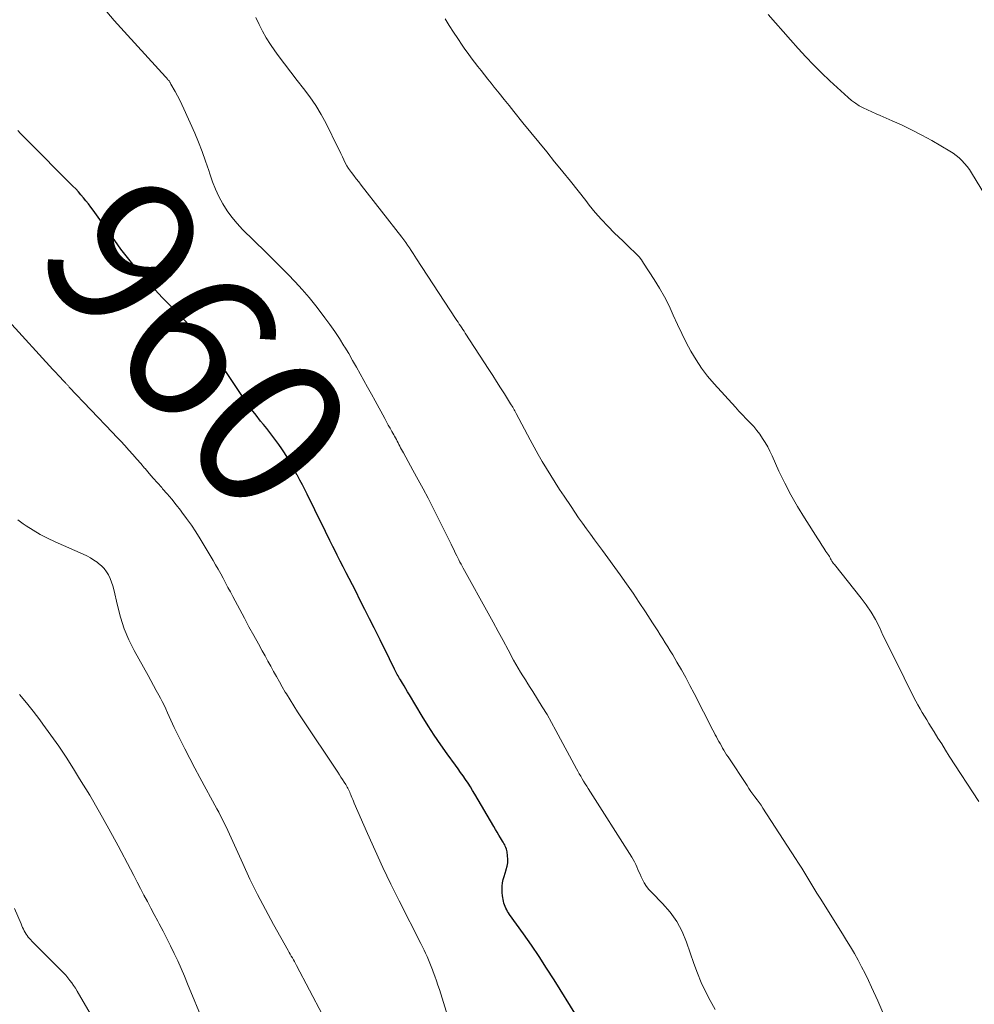
# Model space of a CAD drawing. Units: feet. Extents: x 1980000 to 1985034, y 575000 to 580000.
# Drawn here: x 1980800 to 1980926, y 575993 to 576123 of the extents above; entities that cross this region are included whole.
import ezdxf
from ezdxf.enums import TextEntityAlignment as Align

# ---------------------------------------------------------------- set-up
doc = ezdxf.new("R2010")
doc.units = ezdxf.units.FT
doc.header["$LTSCALE"] = 100
doc.header["$MEASUREMENT"] = 0
for name, color, linetype, lineweight in [('CONTOUR INDEX', 32, 'Continuous', 25), ('CONTOUR INDEX LABEL', 7, 'Continuous', 15), ('CONTOUR INTERMEDIATE', 40, 'Continuous', 15)]:
    doc.layers.add(name, color=color, linetype=linetype, lineweight=lineweight)
doc.styles.add('slant', font='romans.shx', dxfattribs={"oblique": 14.999978})

msp = doc.modelspace()

# ---------------------------------------------------------------- linework, layer by layer
at = {"layer": 'CONTOUR INDEX', "elevation": 960, "flags": 128}
msp.add_lwpolyline([(1980873.37, 575991.12), (1980870.41, 575995.9), (1980869.43, 575997.43), (1980868.44, 575998.95), (1980867.42, 576000.45), (1980866.37, 576001.94), (1980864.54, 576004.51), (1980864.4, 576004.71), (1980864.27, 576004.91), (1980864.16, 576005.12), (1980864.04, 576005.33), (1980863.95, 576005.56), (1980863.86, 576005.78), (1980863.8, 576006.01), (1980863.74, 576006.25), (1980863.61, 576006.97), (1980863.56, 576007.4), (1980863.54, 576007.83), (1980863.56, 576008.26), (1980863.62, 576008.69), (1980863.71, 576009.12), (1980863.81, 576009.54), (1980863.94, 576009.96), (1980864.07, 576010.38), (1980864.1, 576010.46), (1980864.22, 576010.9), (1980864.3, 576011.34), (1980864.31, 576011.79), (1980864.28, 576012.24), (1980864.21, 576012.76), (1980864.17, 576012.96), (1980864.12, 576013.14), (1980864.05, 576013.33), (1980863.97, 576013.51), (1980863.89, 576013.68), (1980863.79, 576013.86), (1980863.69, 576014.03), (1980863.59, 576014.2), (1980863.34, 576014.61), (1980863.11, 576014.98), (1980862.88, 576015.36), (1980862.66, 576015.73), (1980862.44, 576016.11), (1980859.96, 576020.37), (1980859.66, 576020.87), (1980859.36, 576021.36), (1980859.05, 576021.84), (1980858.72, 576022.32), (1980858.4, 576022.79), (1980858.07, 576023.26), (1980857.73, 576023.73), (1980857.39, 576024.2), (1980856.31, 576025.69), (1980855.44, 576026.92), (1980854.6, 576028.16), (1980853.78, 576029.42), (1980852.99, 576030.7), (1980851.31, 576033.51), (1980851.07, 576033.89), (1980850.84, 576034.28), (1980850.61, 576034.67), (1980850.38, 576035.05), (1980850.12, 576035.48), (1980850.02, 576035.66), (1980849.92, 576035.83), (1980849.82, 576036.01), (1980849.71, 576036.18), (1980849.62, 576036.36), (1980849.52, 576036.54), (1980849.43, 576036.72), (1980849.34, 576036.9), (1980848.68, 576038.23), (1980848.27, 576039.08), (1980847.85, 576039.92), (1980847.43, 576040.77), (1980847.01, 576041.62), (1980846.65, 576042.34), (1980846.05, 576043.55), (1980845.44, 576044.75), (1980844.83, 576045.96), (1980844.22, 576047.16), (1980843.35, 576048.86), (1980842.96, 576049.62), (1980842.57, 576050.39), (1980842.18, 576051.15), (1980841.79, 576051.92), (1980841.41, 576052.66), (1980841.22, 576053.06), (1980841.02, 576053.45), (1980840.82, 576053.85), (1980840.63, 576054.25), (1980840.43, 576054.65), (1980840.24, 576055.05), (1980840.04, 576055.45), (1980839.85, 576055.84), (1980837.81, 576059.97), (1980837.5, 576060.59), (1980837.18, 576061.22), (1980836.86, 576061.83), (1980836.53, 576062.45), (1980836.51, 576062.49), (1980836.18, 576063.08), (1980835.85, 576063.67), (1980835.52, 576064.26), (1980835.18, 576064.84), (1980835.17, 576064.86), (1980834.82, 576065.43), (1980834.46, 576065.99), (1980834.08, 576066.53), (1980833.69, 576067.07), (1980833.29, 576067.6), (1980832.89, 576068.13), (1980832.47, 576068.65), (1980832.05, 576069.17), (1980831.67, 576069.64), (1980831.06, 576070.4), (1980830.47, 576071.17), (1980829.91, 576071.96), (1980829.36, 576072.75), (1980825.13, 576079.08), (1980825.06, 576079.18), (1980825, 576079.27), (1980824.94, 576079.37), (1980824.87, 576079.46), (1980824.81, 576079.56), (1980824.74, 576079.65), (1980824.67, 576079.74), (1980824.59, 576079.83), (1980824.53, 576079.9), (1980824.42, 576080.02), (1980824.31, 576080.15), (1980824.2, 576080.27), (1980824.09, 576080.38), (1980819.66, 576084.92), (1980818.69, 576085.94), (1980817.73, 576086.96), (1980816.79, 576088), (1980815.86, 576089.05), (1980814.96, 576090.12), (1980814.08, 576091.21), (1980813.23, 576092.33), (1980812.4, 576093.46), (1980809.54, 576097.46), (1980809.23, 576097.88), (1980808.92, 576098.3), (1980808.6, 576098.71), (1980808.28, 576099.11), (1980807.94, 576099.51), (1980807.6, 576099.9), (1980807.25, 576100.28), (1980806.89, 576100.65), (1980800.7, 576106.84), (1980800.34, 576107.21), (1980799.98, 576107.59), (1980799.62, 576107.97)], dxfattribs=at)
at = {"layer": 'CONTOUR INTERMEDIATE', "flags": 128}
for points, elevation in [([(1980891.69, 575991.98), (1980891.03, 575993.15), (1980890.42, 575994.33), (1980889.85, 575995.53), (1980889.34, 575996.77), (1980888.88, 575998.02), (1980887.91, 576000.86), (1980887.32, 576002.27), (1980886.61, 576003.6), (1980885.72, 576004.83), (1980884.72, 576005.97), (1980883.3, 576007.39), (1980882.94, 576007.79), (1980882.61, 576008.21), (1980882.32, 576008.67), (1980882.07, 576009.14), (1980881.91, 576009.48), (1980881.76, 576009.81), (1980881.62, 576010.13), (1980881.48, 576010.46), (1980881.34, 576010.79), (1980881.19, 576011.12), (1980881.04, 576011.44), (1980880.87, 576011.75), (1980880.68, 576012.05), (1980874.92, 576021.12), (1980874.72, 576021.44), (1980874.52, 576021.77), (1980874.32, 576022.09), (1980874.12, 576022.42), (1980873.93, 576022.75), (1980873.74, 576023.08), (1980873.56, 576023.41), (1980873.37, 576023.75), (1980870.65, 576028.8), (1980870.07, 576029.85), (1980869.48, 576030.89), (1980868.86, 576031.92), (1980868.23, 576032.94), (1980867.6, 576033.93), (1980867.27, 576034.45), (1980866.95, 576034.96), (1980866.62, 576035.47), (1980866.3, 576035.99), (1980865.98, 576036.51), (1980865.67, 576037.03), (1980865.37, 576037.56), (1980865.07, 576038.09), (1980864.34, 576039.45), (1980863.68, 576040.66), (1980863.02, 576041.87), (1980862.36, 576043.08), (1980861.7, 576044.29), (1980858.58, 576049.93), (1980858.43, 576050.2), (1980858.28, 576050.47), (1980858.13, 576050.75), (1980857.98, 576051.02), (1980857.84, 576051.3), (1980857.7, 576051.58), (1980857.56, 576051.86), (1980857.42, 576052.14), (1980857.4, 576052.17), (1980857.26, 576052.47), (1980857.12, 576052.77), (1980856.97, 576053.07), (1980856.83, 576053.37), (1980855.04, 576056.99), (1980854.42, 576058.23), (1980853.79, 576059.45), (1980853.14, 576060.67), (1980852.48, 576061.88), (1980851.76, 576063.16), (1980851.45, 576063.72), (1980851.14, 576064.29), (1980850.84, 576064.85), (1980850.53, 576065.42), (1980850.15, 576066.12), (1980850.04, 576066.33), (1980849.93, 576066.55), (1980849.81, 576066.76), (1980849.7, 576066.98), (1980849.59, 576067.19), (1980849.47, 576067.41), (1980849.35, 576067.62), (1980849.24, 576067.83), (1980848.99, 576068.26), (1980848.76, 576068.69), (1980848.52, 576069.11), (1980848.28, 576069.54), (1980848.05, 576069.97), (1980846.78, 576072.31), (1980846.29, 576073.2), (1980845.8, 576074.1), (1980845.31, 576074.99), (1980844.83, 576075.88), (1980844.33, 576076.77), (1980843.82, 576077.65), (1980843.3, 576078.53), (1980842.77, 576079.4), (1980842.67, 576079.57), (1980842.07, 576080.51), (1980841.45, 576081.45), (1980840.81, 576082.36), (1980840.16, 576083.27), (1980839.8, 576083.75), (1980838.95, 576084.86), (1980838.08, 576085.94), (1980837.16, 576086.99), (1980836.22, 576088.02), (1980835.25, 576089.03), (1980834.27, 576090.02), (1980833.29, 576091.01), (1980832.29, 576091.99), (1980829.29, 576094.93), (1980828.55, 576095.71), (1980827.86, 576096.53), (1980827.24, 576097.4), (1980826.66, 576098.31), (1980826.15, 576099.26), (1980825.69, 576100.23), (1980825.3, 576101.23), (1980824.95, 576102.25), (1980824.81, 576102.71), (1980824.4, 576103.96), (1980823.96, 576105.2), (1980823.47, 576106.43), (1980822.96, 576107.64), (1980821.54, 576110.83), (1980821.27, 576111.41), (1980820.98, 576111.99), (1980820.69, 576112.56), (1980820.38, 576113.12), (1980819.83, 576114.1), (1980819.79, 576114.17), (1980819.75, 576114.24), (1980819.71, 576114.31), (1980819.67, 576114.38), (1980819.62, 576114.45), (1980819.58, 576114.52), (1980819.53, 576114.58), (1980819.48, 576114.65), (1980819.43, 576114.71), (1980819.35, 576114.8), (1980819.27, 576114.9), (1980819.19, 576114.99), (1980819.11, 576115.08), (1980814.07, 576120.55), (1980812.34, 576122.5), (1980810.65, 576124.48)], 964), ([(1980927.38, 576099.36), (1980925.53, 576102.4), (1980925.25, 576102.83), (1980924.95, 576103.24), (1980924.62, 576103.64), (1980924.27, 576104.02), (1980923.9, 576104.37), (1980923.5, 576104.7), (1980923.09, 576104.99), (1980922.65, 576105.27), (1980920.27, 576106.65), (1980918.99, 576107.37), (1980917.7, 576108.05), (1980916.38, 576108.68), (1980915.04, 576109.28), (1980913.48, 576109.96), (1980912.92, 576110.2), (1980912.36, 576110.45), (1980911.8, 576110.71), (1980911.24, 576110.97), (1980910.71, 576111.26), (1980910.19, 576111.58), (1980909.7, 576111.94), (1980909.23, 576112.34), (1980906.82, 576114.56), (1980905.73, 576115.59), (1980904.67, 576116.64), (1980903.64, 576117.72), (1980902.63, 576118.82), (1980901.64, 576119.94), (1980900.65, 576121.06), (1980899.66, 576122.18), (1980898.68, 576123.3)], 976), ([(1980913.97, 575991.28), (1980913.16, 575993.1), (1980912.34, 575994.9), (1980911.92, 575995.81), (1980911.48, 575996.71), (1980911.02, 575997.6), (1980910.55, 575998.49), (1980910.06, 575999.36), (1980909.56, 576000.23), (1980909.04, 576001.09), (1980908.51, 576001.94), (1980905.53, 576006.66), (1980905.12, 576007.31), (1980904.72, 576007.97), (1980904.32, 576008.63), (1980903.92, 576009.29), (1980903.52, 576009.95), (1980903.11, 576010.6), (1980902.7, 576011.26), (1980902.29, 576011.91), (1980897.99, 576018.54), (1980897.74, 576018.92), (1980897.48, 576019.29), (1980897.22, 576019.66), (1980896.94, 576020.03), (1980896.67, 576020.39), (1980896.41, 576020.76), (1980896.15, 576021.13), (1980895.89, 576021.51), (1980893.38, 576025.31), (1980893.2, 576025.6), (1980893.01, 576025.89), (1980892.84, 576026.18), (1980892.67, 576026.47), (1980892.5, 576026.77), (1980892.33, 576027.07), (1980892.17, 576027.36), (1980892.01, 576027.65), (1980891.86, 576027.95), (1980891.7, 576028.24), (1980891.55, 576028.54), (1980891.39, 576028.84), (1980888.91, 576033.68), (1980888.36, 576034.73), (1980887.8, 576035.77), (1980887.22, 576036.8), (1980886.64, 576037.82), (1980886.08, 576038.78), (1980885.76, 576039.31), (1980885.43, 576039.85), (1980885.1, 576040.38), (1980884.77, 576040.91), (1980884.43, 576041.44), (1980884.1, 576041.96), (1980883.76, 576042.49), (1980883.42, 576043.01), (1980882.49, 576044.46), (1980881.67, 576045.7), (1980880.85, 576046.93), (1980879.99, 576048.14), (1980879.13, 576049.35), (1980876.8, 576052.53), (1980876.27, 576053.25), (1980875.74, 576053.97), (1980875.21, 576054.69), (1980874.69, 576055.41), (1980874.17, 576056.14), (1980873.65, 576056.87), (1980873.15, 576057.61), (1980872.65, 576058.35), (1980871.74, 576059.7), (1980871.15, 576060.61), (1980870.56, 576061.52), (1980869.97, 576062.44), (1980869.4, 576063.37), (1980868.84, 576064.3), (1980868.3, 576065.24), (1980867.77, 576066.19), (1980867.25, 576067.15), (1980865.4, 576070.64), (1980865.31, 576070.8), (1980865.22, 576070.97), (1980865.14, 576071.13), (1980865.04, 576071.29), (1980864.95, 576071.45), (1980864.86, 576071.61), (1980864.76, 576071.77), (1980864.67, 576071.93), (1980863.85, 576073.23), (1980863.34, 576074.04), (1980862.83, 576074.85), (1980862.31, 576075.65), (1980861.79, 576076.45), (1980858.69, 576081.24), (1980858.53, 576081.48), (1980858.38, 576081.72), (1980858.22, 576081.96), (1980858.06, 576082.19), (1980857.9, 576082.43), (1980857.74, 576082.67), (1980857.58, 576082.91), (1980857.42, 576083.15), (1980852.27, 576091.05), (1980852.04, 576091.41), (1980851.8, 576091.77), (1980851.56, 576092.13), (1980851.32, 576092.49), (1980851.08, 576092.85), (1980850.83, 576093.2), (1980850.58, 576093.55), (1980850.32, 576093.89), (1980844.94, 576100.77), (1980844.62, 576101.19), (1980844.29, 576101.61), (1980843.97, 576102.03), (1980843.65, 576102.46), (1980843.55, 576102.6), (1980843.29, 576102.96), (1980843.06, 576103.33), (1980842.84, 576103.72), (1980842.65, 576104.12), (1980842.46, 576104.52), (1980842.27, 576104.93), (1980842.08, 576105.33), (1980841.88, 576105.73), (1980840.3, 576108.91), (1980839.65, 576110.12), (1980838.95, 576111.29), (1980838.17, 576112.42), (1980837.35, 576113.52), (1980836.5, 576114.6), (1980835.65, 576115.68), (1980834.82, 576116.78), (1980834, 576117.88), (1980833.53, 576118.52), (1980832.96, 576119.35), (1980832.42, 576120.2), (1980831.93, 576121.08), (1980831.48, 576121.99), (1980831.05, 576122.91)], 968), ([(1980926.51, 576019.4), (1980922.6, 576025.42), (1980922.09, 576026.21), (1980921.59, 576027.01), (1980921.09, 576027.8), (1980920.59, 576028.6), (1980920.2, 576029.24), (1980919.91, 576029.72), (1980919.61, 576030.21), (1980919.32, 576030.69), (1980919.02, 576031.18), (1980918.74, 576031.66), (1980918.46, 576032.16), (1980918.19, 576032.66), (1980917.93, 576033.16), (1980915.34, 576038.32), (1980914.83, 576039.34), (1980914.33, 576040.36), (1980913.84, 576041.39), (1980913.36, 576042.42), (1980912.84, 576043.44), (1980912.28, 576044.42), (1980911.64, 576045.36), (1980910.96, 576046.27), (1980907.42, 576050.68), (1980907.37, 576050.73), (1980907.33, 576050.79), (1980907.29, 576050.85), (1980907.24, 576050.9), (1980907.2, 576050.96), (1980907.16, 576051.02), (1980907.13, 576051.08), (1980907.09, 576051.14), (1980907.01, 576051.31), (1980906.93, 576051.45), (1980906.85, 576051.6), (1980906.76, 576051.74), (1980906.67, 576051.88), (1980906.31, 576052.43), (1980906.04, 576052.84), (1980905.77, 576053.26), (1980905.5, 576053.68), (1980905.23, 576054.09), (1980903.46, 576056.85), (1980902.54, 576058.35), (1980901.67, 576059.88), (1980900.86, 576061.44), (1980900.11, 576063.03), (1980899.2, 576065.06), (1980898.91, 576065.65), (1980898.62, 576066.23), (1980898.29, 576066.8), (1980897.95, 576067.35), (1980897.58, 576067.89), (1980897.19, 576068.41), (1980896.77, 576068.91), (1980896.32, 576069.39), (1980896.26, 576069.45), (1980895.78, 576069.94), (1980895.3, 576070.45), (1980894.82, 576070.95), (1980894.35, 576071.47), (1980891.54, 576074.56), (1980890.69, 576075.57), (1980889.89, 576076.62), (1980889.16, 576077.72), (1980888.48, 576078.85), (1980887.86, 576080.02), (1980887.26, 576081.2), (1980886.7, 576082.4), (1980886.15, 576083.61), (1980885.59, 576084.83), (1980884.99, 576086.02), (1980884.34, 576087.17), (1980883.64, 576088.31), (1980882.23, 576090.48), (1980881.94, 576090.9), (1980881.63, 576091.29), (1980881.29, 576091.67), (1980880.94, 576092.02), (1980880.57, 576092.37), (1980880.2, 576092.72), (1980879.84, 576093.07), (1980879.47, 576093.42), (1980878.41, 576094.45), (1980877.53, 576095.34), (1980876.67, 576096.24), (1980875.85, 576097.18), (1980875.06, 576098.15), (1980874.59, 576098.74), (1980873.58, 576100.01), (1980872.57, 576101.28), (1980871.55, 576102.55), (1980870.53, 576103.81), (1980870.49, 576103.87), (1980869.44, 576105.16), (1980868.4, 576106.44), (1980867.35, 576107.73), (1980866.31, 576109.02), (1980865.12, 576110.48), (1980864.47, 576111.29), (1980863.82, 576112.09), (1980863.17, 576112.9), (1980862.51, 576113.71), (1980862.11, 576114.22), (1980861.66, 576114.77), (1980861.22, 576115.33), (1980860.78, 576115.89), (1980860.34, 576116.44), (1980859.9, 576117.01), (1980859.48, 576117.58), (1980859.06, 576118.15), (1980858.64, 576118.73), (1980858.27, 576119.26), (1980857.69, 576120.11), (1980857.12, 576120.97), (1980856.57, 576121.84), (1980856.04, 576122.73)], 972), ([(1980858.04, 575985.57), (1980855.27, 575994.6), (1980855.08, 575995.19), (1980854.89, 575995.77), (1980854.68, 575996.35), (1980854.47, 575996.93), (1980854.37, 575997.2), (1980854.19, 575997.64), (1980854.02, 575998.08), (1980853.83, 575998.51), (1980853.64, 575998.95), (1980853.44, 575999.38), (1980853.24, 575999.81), (1980853.03, 576000.23), (1980852.82, 576000.66), (1980849.97, 576006.3), (1980848.88, 576008.5), (1980847.82, 576010.72), (1980846.79, 576012.95), (1980845.79, 576015.19), (1980844.04, 576019.22), (1980843.93, 576019.46), (1980843.83, 576019.7), (1980843.73, 576019.94), (1980843.63, 576020.18), (1980843.58, 576020.3), (1980843.5, 576020.48), (1980843.43, 576020.65), (1980843.35, 576020.82), (1980843.26, 576020.99), (1980843.18, 576021.16), (1980843.09, 576021.33), (1980842.99, 576021.49), (1980842.9, 576021.66), (1980842.69, 576021.98), (1980842.49, 576022.31), (1980842.28, 576022.63), (1980842.07, 576022.95), (1980841.86, 576023.27), (1980837.05, 576030.47), (1980836.54, 576031.25), (1980836.04, 576032.03), (1980835.55, 576032.82), (1980835.07, 576033.61), (1980834.92, 576033.86), (1980834.53, 576034.54), (1980834.14, 576035.21), (1980833.76, 576035.9), (1980833.38, 576036.58), (1980833.01, 576037.27), (1980832.63, 576037.95), (1980832.26, 576038.63), (1980831.88, 576039.32), (1980831.38, 576040.21), (1980830.75, 576041.34), (1980830.13, 576042.48), (1980829.52, 576043.62), (1980828.91, 576044.76), (1980827.99, 576046.48), (1980827.67, 576047.08), (1980827.36, 576047.68), (1980827.04, 576048.28), (1980826.72, 576048.88), (1980826.4, 576049.48), (1980826.07, 576050.07), (1980825.73, 576050.66), (1980825.39, 576051.25), (1980823.67, 576054.1), (1980823.11, 576055.01), (1980822.52, 576055.9), (1980821.9, 576056.77), (1980821.27, 576057.63), (1980821.09, 576057.86), (1980820.52, 576058.59), (1980819.93, 576059.31), (1980819.34, 576060.01), (1980818.73, 576060.71), (1980818.61, 576060.85), (1980818.05, 576061.47), (1980817.5, 576062.1), (1980816.96, 576062.73), (1980816.41, 576063.36), (1980816.35, 576063.43), (1980815.84, 576064.02), (1980815.31, 576064.62), (1980814.79, 576065.21), (1980814.26, 576065.8), (1980813.73, 576066.39), (1980813.19, 576066.97), (1980812.65, 576067.55), (1980812.11, 576068.13), (1980806.41, 576074.13), (1980806.35, 576074.2), (1980806.29, 576074.27), (1980806.22, 576074.33), (1980806.16, 576074.4), (1980806.1, 576074.47), (1980806.04, 576074.54), (1980805.97, 576074.6), (1980805.91, 576074.67), (1980805.8, 576074.79), (1980805.68, 576074.91), (1980805.56, 576075.04), (1980805.44, 576075.17), (1980805.32, 576075.29), (1980805.12, 576075.51), (1980804.9, 576075.74), (1980804.68, 576075.98), (1980804.47, 576076.21), (1980804.25, 576076.45), (1980798.37, 576082.88)], 956), ([(1980841.55, 575988), (1980836.41, 575997.79), (1980836.28, 575998.04), (1980836.14, 575998.28), (1980836, 575998.53), (1980835.86, 575998.77), (1980835.72, 575999.02), (1980835.58, 575999.26), (1980835.44, 575999.51), (1980835.3, 575999.75), (1980833.37, 576003.18), (1980832.29, 576005.16), (1980831.24, 576007.15), (1980830.26, 576009.18), (1980829.31, 576011.22), (1980827.78, 576014.61), (1980827.55, 576015.1), (1980827.33, 576015.59), (1980827.1, 576016.08), (1980826.87, 576016.56), (1980826.63, 576017.04), (1980826.39, 576017.52), (1980826.14, 576017.99), (1980825.89, 576018.47), (1980823.64, 576022.59), (1980822.97, 576023.84), (1980822.31, 576025.09), (1980821.67, 576026.35), (1980821.03, 576027.62), (1980820.26, 576029.2), (1980820.02, 576029.68), (1980819.8, 576030.17), (1980819.58, 576030.65), (1980819.36, 576031.14), (1980819.14, 576031.63), (1980818.92, 576032.12), (1980818.68, 576032.6), (1980818.43, 576033.07), (1980818.23, 576033.44), (1980817.88, 576034.09), (1980817.52, 576034.74), (1980817.17, 576035.4), (1980816.81, 576036.05), (1980814.99, 576039.34), (1980814.28, 576040.76), (1980813.66, 576042.22), (1980813.16, 576043.73), (1980812.75, 576045.27), (1980812.29, 576047.4), (1980812.16, 576047.89), (1980812, 576048.38), (1980811.81, 576048.85), (1980811.59, 576049.32), (1980811.32, 576049.75), (1980811.02, 576050.16), (1980810.67, 576050.52), (1980810.28, 576050.85), (1980810.1, 576050.99), (1980809.66, 576051.29), (1980809.21, 576051.58), (1980808.74, 576051.83), (1980808.25, 576052.07), (1980804.52, 576053.71), (1980803.54, 576054.17), (1980802.57, 576054.67), (1980801.63, 576055.22), (1980800.71, 576055.81), (1980800.3, 576056.09), (1980799.62, 576056.59)], 952), ([(1980824.18, 575990.17), (1980822.03, 575995.36), (1980821.6, 575996.37), (1980821.17, 575997.37), (1980820.72, 575998.37), (1980820.26, 575999.36), (1980819.78, 576000.35), (1980819.3, 576001.33), (1980818.79, 576002.3), (1980818.28, 576003.27), (1980818.08, 576003.64), (1980817.62, 576004.5), (1980817.16, 576005.35), (1980816.71, 576006.21), (1980816.26, 576007.07), (1980815.82, 576007.93), (1980815.37, 576008.79), (1980814.92, 576009.65), (1980814.47, 576010.5), (1980812.86, 576013.55), (1980811.64, 576015.8), (1980810.39, 576018.03), (1980809.1, 576020.24), (1980807.77, 576022.43), (1980806.95, 576023.75), (1980806, 576025.25), (1980805.01, 576026.74), (1980803.99, 576028.19), (1980802.93, 576029.63), (1980802.5, 576030.21), (1980801.63, 576031.33), (1980800.75, 576032.45), (1980799.85, 576033.55)], 948), ([(1980809.79, 575990.39), (1980807.44, 575994.39), (1980807.22, 575994.76), (1980806.98, 575995.12), (1980806.74, 575995.47), (1980806.48, 575995.81), (1980806.22, 575996.15), (1980805.94, 575996.48), (1980805.65, 575996.79), (1980805.35, 575997.1), (1980801.64, 576000.81), (1980801.47, 576000.98), (1980801.31, 576001.16), (1980801.15, 576001.34), (1980800.99, 576001.53), (1980800.84, 576001.72), (1980800.7, 576001.92), (1980800.58, 576002.13), (1980800.46, 576002.34), (1980800.34, 576002.58), (1980800.24, 576002.81), (1980800.13, 576003.03), (1980800.03, 576003.26), (1980799.16, 576005.31)], 944)]:
    msp.add_lwpolyline(points, dxfattribs=dict(at, elevation=elevation))

# ---------------------------------------------------------------- texts
at = {"layer": 'CONTOUR INDEX LABEL', "style": 'slant', "oblique": 15}
msp.add_text('960', height=20, rotation=309.0599, dxfattribs=at).set_placement((1980823.37, 576079.81, 960), align=Align.MIDDLE_CENTER)

doc.saveas('drawing.dxf')
